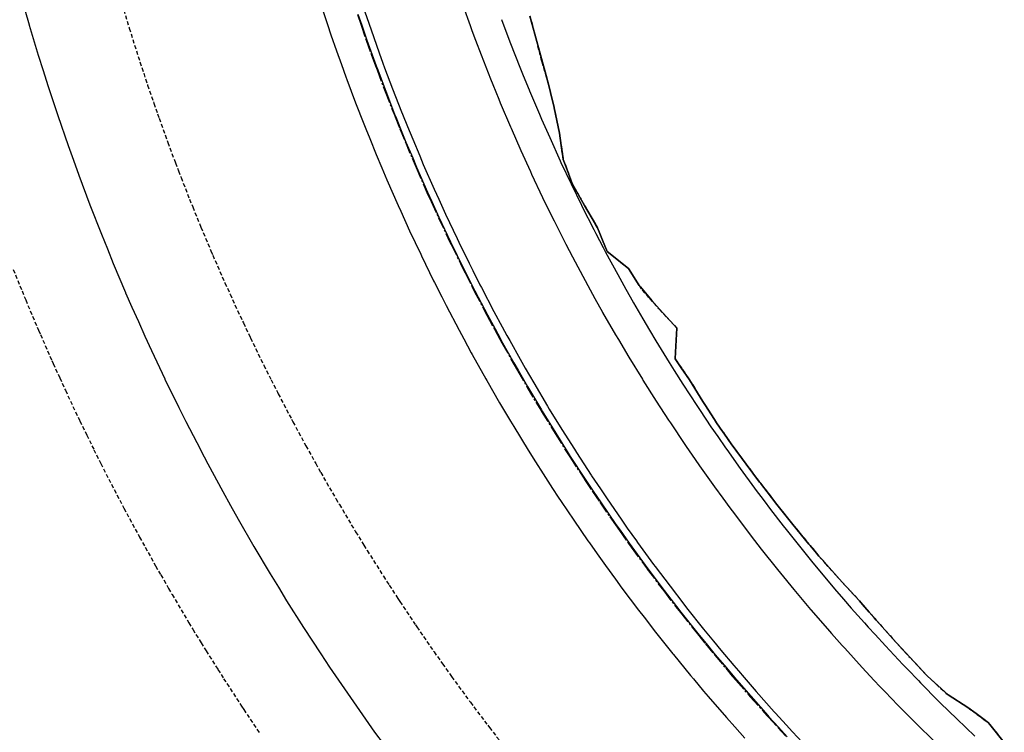
# Model space of a CAD drawing. Extents: x 91978 to 92991, y 166313 to 166836.
# Drawn here: x 92708 to 92771, y 166402 to 166447 of the extents above; entities that cross this region are included whole.
import ezdxf

# ---------------------------------------------------------------- set-up
doc = ezdxf.new("R2010")
doc.units = 0
doc.header["$MEASUREMENT"] = 0
for name, pattern in [('CENTER2', [1.125, 0.75, -0.125, 0.125, -0.125]), ('DOT', [0.25, 0, -0.25]), ('HIDDEN', [0.375, 0.25, -0.125])]:
    doc.linetypes.add(name, pattern=pattern)
for name, color, linetype in [('DTM_ROADWAY_CENTERLINE', 7, 'Continuous'), ('DTM_ROADWAY_CURB-FLOWLINE', 9, 'CENTER2'), ('DTM_ROADWAY_CURB-TOPBACK', 53, 'Continuous'), ('DTM_ROADWAY_CURB-TOPFACE', 211, 'Continuous'), ('DTM_ROADWAY_EOP', 1, 'Continuous'), ('DTM_ROADWAY_POSS', 4, 'Continuous'), ('DTM_ROADWAY_SIDEWALK', 106, 'Continuous')]:
    doc.layers.add(name, color=color, linetype=linetype)
for name, color, linetype, lineweight in [('DTM_ROADWAY_CUT', 1, 'HIDDEN', 25), ('DTM_ROADWAY_EXTERIOR', 6, 'Continuous', 30), ('DTM_ROADWAY_FILL', 3, 'DOT', 25), ('DTM_ROADWAY_LANE', 2, 'HIDDEN', 25)]:
    doc.layers.add(name, color=color, linetype=linetype, lineweight=lineweight)

msp = doc.modelspace()

# ---------------------------------------------------------------- linework, layer by layer
at = {"layer": 'DTM_ROADWAY_CENTERLINE'}
msp.add_polyline3d([(92708.717, 166447.352, 6006.866), (92708.991, 166446.393, 6006.859), (92708.991, 166446.391, 6006.859), (92709.565, 166444.477, 6006.847), (92709.866, 166443.521, 6006.842), (92710.164, 166442.572, 6006.836), (92710.165, 166442.569, 6006.836), (92710.166, 166442.567, 6006.836), (92710.791, 166440.67, 6006.826), (92710.792, 166440.668, 6006.826), (92711.443, 166438.779, 6006.816), (92711.781, 166437.841, 6006.812), (92711.783, 166437.836, 6006.812), (92712.121, 166436.897, 6006.807), (92712.824, 166435.025, 6006.799), (92712.825, 166435.023, 6006.799), (92713.552, 166433.165, 6006.792), (92713.553, 166433.162, 6006.792), (92713.554, 166433.161, 6006.792), (92713.931, 166432.234, 6006.789), (92714.307, 166431.31, 6006.786), (92715.086, 166429.468, 6006.781), (92715.087, 166429.466, 6006.781), (92715.487, 166428.555, 6006.778), (92715.489, 166428.55, 6006.778), (92715.89, 166427.637, 6006.776), (92716.305, 166426.725, 6006.774), (92716.719, 166425.817, 6006.772), (92717.571, 166424.01, 6006.77), (92717.572, 166424.008, 6006.77), (92717.573, 166424.006, 6006.77), (92718.45, 166422.211, 6006.767), (92718.902, 166421.317, 6006.767), (92719.353, 166420.426, 6006.766), (92719.815, 166419.542, 6006.766), (92719.817, 166419.538, 6006.766), (92720.279, 166418.654, 6006.766), (92720.28, 166418.652, 6006.766), (92721.23, 166416.894, 6006.766), (92721.718, 166416.019, 6006.767), (92722.203, 166415.15, 6006.768), (92722.204, 166415.148, 6006.768), (92722.205, 166415.146, 6006.768), (92723.203, 166413.414, 6006.77), (92723.204, 166413.413, 6006.77), (92724.224, 166411.695, 6006.773), (92724.746, 166410.845, 6006.775), (92724.748, 166410.841, 6006.775), (92725.269, 166409.99, 6006.777), (92726.337, 166408.299, 6006.781), (92726.338, 166408.297, 6006.781), (92727.427, 166406.625, 6006.787), (92727.428, 166406.623, 6006.787), (92727.429, 166406.621, 6006.787), (92727.986, 166405.79, 6006.79), (92728.542, 166404.961, 6006.793), (92729.678, 166403.316, 6006.8), (92729.679, 166403.314, 6006.8), (92730.256, 166402.503, 6006.804), (92730.259, 166402.498, 6006.804), (92730.836, 166401.685, 6006.808), (92731.428, 166400.876, 6006.813)], dxfattribs=at)
at = {"layer": 'DTM_ROADWAY_CURB-FLOWLINE'}
msp.add_polyline3d([(92729.743, 166447.061, 6006.189), (92729.98, 166446.372, 6006.187), (92730.306, 166445.427, 6006.183), (92730.645, 166444.486, 6006.18), (92730.645, 166444.486, 6006.18), (92730.892, 166443.802, 6006.178), (92730.987, 166443.547, 6006.177), (92731.499, 166442.184, 6006.173), (92732.062, 166440.746, 6006.17), (92732.129, 166440.575, 6006.17), (92732.436, 166439.819, 6006.169), (92732.436, 166439.819, 6006.169), (92732.78, 166438.975, 6006.167), (92733.204, 166437.972, 6006.166), (92733.453, 166437.383, 6006.165), (92734.147, 166435.801, 6006.164), (92734.41, 166435.225, 6006.164), (92734.41, 166435.225, 6006.164), (92734.864, 166434.229, 6006.164), (92735.601, 166432.666, 6006.165), (92735.679, 166432.507, 6006.165), (92736.36, 166431.113, 6006.166), (92736.562, 166430.712, 6006.167), (92736.562, 166430.712, 6006.167), (92737.014, 166429.82, 6006.168), (92737.139, 166429.572, 6006.169), (92737.94, 166428.04, 6006.172), (92738.412, 166427.166, 6006.174), (92738.761, 166426.52, 6006.176), (92738.89, 166426.288, 6006.177), (92738.89, 166426.288, 6006.177), (92739.603, 166425.011, 6006.181), (92739.871, 166424.545, 6006.183), (92740.465, 166423.514, 6006.186), (92741.348, 166422.028, 6006.193), (92741.391, 166421.958, 6006.193), (92741.391, 166421.958, 6006.193), (92742.251, 166420.555, 6006.2), (92742.974, 166419.41, 6006.207), (92743.173, 166419.094, 6006.209), (92744.061, 166417.731, 6006.217), (92744.061, 166417.731, 6006.217), (92744.116, 166417.646, 6006.218), (92744.616, 166416.9, 6006.223), (92745.078, 166416.211, 6006.227), (92746.06, 166414.789, 6006.238), (92746.316, 166414.428, 6006.241), (92746.895, 166413.613, 6006.248), (92746.895, 166413.613, 6006.248), (92747.061, 166413.38, 6006.25), (92748.073, 166411.996, 6006.262), (92748.08, 166411.986, 6006.262), (92749.119, 166410.605, 6006.275), (92749.89, 166409.609, 6006.286), (92749.89, 166409.609, 6006.286), (92750.177, 166409.238, 6006.289), (92751.253, 166407.886, 6006.304), (92751.761, 166407.265, 6006.312), (92752.347, 166406.549, 6006.32), (92753.039, 166405.726, 6006.33), (92753.039, 166405.726, 6006.33), (92753.459, 166405.227, 6006.337), (92753.687, 166404.964, 6006.34), (92754.59, 166403.92, 6006.354), (92755.666, 166402.709, 6006.371), (92755.737, 166402.629, 6006.372), (92756.339, 166401.97, 6006.382), (92756.339, 166401.97, 6006.382), (92756.903, 166401.353, 6006.391)], dxfattribs=at)
at = {"layer": 'DTM_ROADWAY_CURB-TOPBACK'}
msp.add_polyline3d([(92730.217, 166447.221, 6006.859), (92730.459, 166446.517, 6006.856), (92730.778, 166445.594, 6006.853), (92731.124, 166444.631, 6006.85), (92731.124, 166444.631, 6006.85), (92731.361, 166443.974, 6006.848), (92731.467, 166443.691, 6006.847), (92731.966, 166442.363, 6006.843), (92732.542, 166440.891, 6006.84), (92732.593, 166440.76, 6006.84), (92732.917, 166439.964, 6006.839), (92732.917, 166439.964, 6006.839), (92733.242, 166439.166, 6006.837), (92733.685, 166438.117, 6006.836), (92733.912, 166437.581, 6006.835), (92734.604, 166436.005, 6006.834), (92734.893, 166435.372, 6006.834), (92734.893, 166435.371, 6006.834), (92735.317, 166434.439, 6006.834), (92736.052, 166432.882, 6006.835), (92736.163, 166432.654, 6006.835), (92736.807, 166431.336, 6006.836), (92737.048, 166430.86, 6006.837), (92737.048, 166430.86, 6006.837), (92737.499, 166429.967, 6006.838), (92737.584, 166429.8, 6006.839), (92738.381, 166428.275, 6006.842), (92738.9, 166427.315, 6006.844), (92739.199, 166426.761, 6006.846), (92739.38, 166426.438, 6006.847), (92739.38, 166426.437, 6006.847), (92740.038, 166425.258, 6006.851), (92740.362, 166424.695, 6006.853), (92740.897, 166423.766, 6006.856), (92741.776, 166422.287, 6006.863), (92741.884, 166422.11, 6006.864), (92741.884, 166422.11, 6006.864), (92742.675, 166420.819, 6006.87), (92743.469, 166419.563, 6006.877), (92743.594, 166419.364, 6006.879), (92744.533, 166417.922, 6006.888), (92744.558, 166417.886, 6006.888), (92744.558, 166417.885, 6006.888), (92745.114, 166417.055, 6006.894), (92745.492, 166416.492, 6006.897), (92746.469, 166415.076, 6006.908), (92746.818, 166414.585, 6006.912), (92747.397, 166413.77, 6006.919), (92747.397, 166413.77, 6006.919), (92747.466, 166413.673, 6006.92), (92748.482, 166412.284, 6006.932), (92748.578, 166412.156, 6006.933), (92749.517, 166410.908, 6006.945), (92750.397, 166409.771, 6006.957), (92750.397, 166409.771, 6006.957), (92750.57, 166409.547, 6006.959), (92751.642, 166408.2, 6006.974), (92752.273, 166407.429, 6006.983), (92752.732, 166406.868, 6006.99), (92753.553, 166405.893, 6007.002), (92753.553, 166405.893, 6007.002), (92753.84, 166405.551, 6007.007), (92754.202, 166405.132, 6007.012), (92754.965, 166404.25, 6007.024), (92756.109, 166402.963, 6007.042), (92756.184, 166402.881, 6007.044), (92756.859, 166402.142, 6007.055), (92756.859, 166402.142, 6007.055), (92757.27, 166401.693, 6007.061), (92758.222, 166400.678, 6007.078)], dxfattribs=at)
at = {"layer": 'DTM_ROADWAY_CURB-TOPFACE'}
msp.add_polyline3d([(92729.783, 166447.074, 6006.859), (92730.02, 166446.385, 6006.857), (92730.346, 166445.441, 6006.853), (92730.685, 166444.498, 6006.85), (92730.685, 166444.498, 6006.85), (92730.931, 166443.816, 6006.848), (92731.028, 166443.559, 6006.847), (92731.538, 166442.199, 6006.843), (92732.102, 166440.758, 6006.84), (92732.168, 166440.591, 6006.84), (92732.477, 166439.831, 6006.839), (92732.477, 166439.831, 6006.839), (92732.819, 166438.991, 6006.837), (92733.244, 166437.984, 6006.836), (92733.491, 166437.4, 6006.835), (92734.186, 166435.818, 6006.834), (92734.45, 166435.237, 6006.834), (92734.45, 166435.237, 6006.834), (92734.902, 166434.246, 6006.834), (92735.639, 166432.684, 6006.835), (92735.719, 166432.519, 6006.835), (92736.397, 166431.132, 6006.836), (92736.603, 166430.725, 6006.837), (92736.603, 166430.724, 6006.837), (92737.054, 166429.832, 6006.838), (92737.177, 166429.591, 6006.839), (92737.977, 166428.06, 6006.842), (92738.453, 166427.179, 6006.844), (92738.798, 166426.54, 6006.846), (92738.932, 166426.301, 6006.847), (92738.932, 166426.3, 6006.847), (92739.639, 166425.032, 6006.851), (92739.913, 166424.558, 6006.853), (92740.502, 166423.535, 6006.856), (92741.384, 166422.05, 6006.863), (92741.432, 166421.971, 6006.863), (92741.432, 166421.971, 6006.863), (92742.286, 166420.577, 6006.87), (92743.015, 166419.423, 6006.877), (92743.209, 166419.117, 6006.879), (92744.102, 166417.744, 6006.887), (92744.102, 166417.744, 6006.887), (92744.151, 166417.669, 6006.888), (92744.658, 166416.913, 6006.893), (92745.113, 166416.235, 6006.897), (92746.094, 166414.813, 6006.908), (92746.358, 166414.441, 6006.911), (92746.937, 166413.626, 6006.918), (92746.937, 166413.625, 6006.918), (92747.095, 166413.405, 6006.92), (92748.114, 166412.011, 6006.932), (92748.115, 166412.009, 6006.932), (92749.153, 166410.63, 6006.945), (92749.932, 166409.623, 6006.956), (92749.933, 166409.622, 6006.956), (92750.21, 166409.264, 6006.959), (92751.285, 166407.913, 6006.974), (92751.804, 166407.279, 6006.982), (92752.379, 166406.576, 6006.99), (92753.082, 166405.74, 6007.001), (92753.082, 166405.74, 6007.001), (92753.491, 166405.254, 6007.007), (92753.73, 166404.978, 6007.01), (92754.621, 166403.948, 6007.024), (92755.709, 166402.724, 6007.041), (92755.769, 166402.657, 6007.042), (92756.383, 166401.985, 6007.052), (92756.383, 166401.985, 6007.052), (92756.934, 166401.381, 6007.061)], dxfattribs=at)
at = {"layer": 'DTM_ROADWAY_CUT'}
for points in [[(92740.651, 166446.976, 6007.591), (92740.966, 166445.813, 6007.55), (92741.349, 166444.255, 6007.476), (92741.404, 166444.073, 6007.47), (92741.693, 166443.116, 6007.437), (92741.693, 166443.115, 6007.437), (92741.812, 166442.722, 6007.423), (92742.182, 166441.177, 6007.335), (92742.189, 166441.148, 6007.333), (92742.519, 166439.545, 6007.218), (92742.718, 166438.226, 6007.096), (92742.718, 166438.226, 6007.096), (92742.768, 166437.893, 6007.065), (92743.326, 166436.376, 6006.972)], [(92745.54, 166432.08, 6006.966), (92746.895, 166430.986, 6007.266), (92747.564, 166429.92, 6007.291), (92747.747, 166429.628, 6007.298), (92748.845, 166428.417, 6007.419), (92748.859, 166428.402, 6007.421), (92748.859, 166428.402, 6007.421), (92749.538, 166427.668, 6007.495), (92749.952, 166427.221, 6007.539), (92749.84, 166425.277, 6007.176), (92750.093, 166424.912, 6007.185), (92750.663, 166424.091, 6007.204), (92750.663, 166424.091, 6007.204), (92750.756, 166423.956, 6007.208), (92751.589, 166422.583, 6007.2), (92751.714, 166422.39, 6007.2), (92752.462, 166421.234, 6007.201), (92753.381, 166419.917, 6007.214), (92753.391, 166419.903, 6007.215), (92753.391, 166419.903, 6007.215), (92754.332, 166418.622, 6007.234), (92755.181, 166417.496, 6007.252), (92755.299, 166417.34, 6007.255), (92756.282, 166416.071, 6007.275), (92756.406, 166415.915, 6007.278), (92756.406, 166415.915, 6007.278), (92757.029, 166415.132, 6007.291), (92757.282, 166414.815, 6007.297), (92758.298, 166413.572, 6007.319), (92758.937, 166412.817, 6007.334), (92759.335, 166412.348, 6007.344), (92759.594, 166412.063, 6007.353), (92759.594, 166412.063, 6007.353), (92760.415, 166411.16, 6007.381), (92760.943, 166410.587, 6007.397), (92761.501, 166409.98, 6007.415), (92762.552, 166408.769, 6007.427), (92762.932, 166408.342, 6007.431), (92762.932, 166408.342, 6007.431), (92763.619, 166407.572, 6007.439), (92764.702, 166406.39, 6007.453), (92764.952, 166406.124, 6007.456), (92765.801, 166405.222, 6007.467), (92766.36, 166404.704, 6007.488), (92766.36, 166404.704, 6007.488), (92766.978, 166404.131, 6007.511), (92767.109, 166404.045, 6007.523), (92768.346, 166403.24, 6007.641), (92769.574, 166402.337, 6007.728), (92769.644, 166402.286, 6007.733), (92770.22, 166401.577, 6007.704)]]:
    msp.add_polyline3d(points, dxfattribs=at)
at = {"layer": 'DTM_ROADWAY_EOP'}
msp.add_polyline3d([(92727.298, 166448.089, 6006.321), (92727.848, 166446.422, 6006.314), (92728.072, 166445.771, 6006.312), (92728.42, 166444.763, 6006.308), (92728.736, 166443.884, 6006.305), (92728.736, 166443.884, 6006.305), (92729.015, 166443.111, 6006.303), (92729.077, 166442.944, 6006.302), (92729.632, 166441.468, 6006.298), (92730.15, 166440.143, 6006.296), (92730.271, 166439.834, 6006.295), (92730.523, 166439.215, 6006.294), (92730.523, 166439.215, 6006.294), (92730.933, 166438.208, 6006.292), (92731.288, 166437.367, 6006.291), (92731.616, 166436.592, 6006.29), (92732.322, 166434.985, 6006.289), (92732.489, 166434.618, 6006.289), (92732.489, 166434.618, 6006.289), (92733.049, 166433.387, 6006.289), (92733.752, 166431.897, 6006.29), (92733.798, 166431.8, 6006.29), (92734.569, 166430.223, 6006.291), (92734.631, 166430.101, 6006.292), (92734.631, 166430.1, 6006.292), (92735.082, 166429.208, 6006.293), (92735.36, 166428.657, 6006.294), (92736.174, 166427.102, 6006.297), (92736.472, 166426.55, 6006.298), (92736.947, 166425.67, 6006.301), (92736.947, 166425.67, 6006.301), (92737.008, 166425.557, 6006.301), (92737.863, 166424.025, 6006.306), (92737.922, 166423.923, 6006.306), (92738.739, 166422.504, 6006.311), (92739.435, 166421.333, 6006.317), (92739.435, 166421.333, 6006.317), (92739.636, 166420.995, 6006.318), (92740.553, 166419.499, 6006.325), (92741.008, 166418.778, 6006.329), (92741.49, 166418.015, 6006.334), (92742.088, 166417.095, 6006.339), (92742.088, 166417.095, 6006.339), (92742.447, 166416.544, 6006.343), (92742.637, 166416.26, 6006.345), (92743.424, 166415.086, 6006.352), (92744.326, 166413.78, 6006.362), (92744.421, 166413.642, 6006.363), (92744.903, 166412.964, 6006.369), (92744.903, 166412.964, 6006.369), (92745.438, 166412.211, 6006.375), (92746.074, 166411.342, 6006.382), (92746.474, 166410.794, 6006.387), (92747.529, 166409.392, 6006.4), (92747.876, 166408.944, 6006.405), (92747.876, 166408.944, 6006.405), (92748.603, 166408.004, 6006.414), (92749.696, 166406.63, 6006.429), (92749.732, 166406.587, 6006.43), (92750.808, 166405.272, 6006.445), (92751.002, 166405.042, 6006.448), (92751.002, 166405.042, 6006.448), (92751.645, 166404.276, 6006.457), (92751.938, 166403.929, 6006.462), (92753.086, 166402.602, 6006.479), (92753.611, 166402.01, 6006.487), (92754.252, 166401.29, 6006.497)], dxfattribs=at)
at = {"layer": 'DTM_ROADWAY_EXTERIOR'}
for points in [[(92740.66, 166446.944, 6007.59), (92740.966, 166445.813, 6007.55), (92741.681, 166443.199, 6007.443), (92741.812, 166442.722, 6007.423), (92741.848, 166442.57, 6007.415), (92741.957, 166442.115, 6007.389), (92742.182, 166441.177, 6007.335), (92742.189, 166441.148, 6007.333), (92742.519, 166439.545, 6007.218), (92742.706, 166438.309, 6007.104), (92742.718, 166438.226, 6007.096), (92742.768, 166437.893, 6007.065), (92742.848, 166437.677, 6007.052), (92743.009, 166437.238, 6007.025), (92743.326, 166436.376, 6006.972), (92744.119, 166434.971, 6006.941), (92744.796, 166433.803, 6006.918), (92744.814, 166433.771, 6006.917), (92744.928, 166433.576, 6006.913), (92745.075, 166433.217, 6006.926), (92745.252, 166432.784, 6006.941), (92745.54, 166432.08, 6006.966), (92746.895, 166430.986, 6007.266), (92747.564, 166429.92, 6007.291), (92747.642, 166429.828, 6007.299), (92748.064, 166429.333, 6007.341), (92748.368, 166428.977, 6007.371), (92748.845, 166428.417, 6007.419), (92749.538, 166427.668, 6007.495), (92749.952, 166427.221, 6007.539), (92749.865, 166425.707, 6007.256), (92749.84, 166425.277, 6007.176), (92749.965, 166425.097, 6007.181), (92750.093, 166424.912, 6007.185), (92750.232, 166424.712, 6007.19), (92750.756, 166423.956, 6007.208), (92751.589, 166422.583, 6007.2), (92751.714, 166422.39, 6007.2), (92752.326, 166421.445, 6007.201), (92752.462, 166421.234, 6007.201), (92752.69, 166420.906, 6007.204), (92752.958, 166420.522, 6007.208), (92753.381, 166419.917, 6007.214), (92753.391, 166419.903, 6007.215), (92754.332, 166418.622, 6007.234), (92755.181, 166417.496, 6007.252), (92755.257, 166417.395, 6007.254), (92755.299, 166417.34, 6007.255), (92755.655, 166416.881, 6007.262), (92755.941, 166416.511, 6007.268), (92756.282, 166416.071, 6007.275), (92757.029, 166415.132, 6007.291), (92757.282, 166414.815, 6007.297), (92758.298, 166413.572, 6007.319), (92758.372, 166413.485, 6007.321), (92758.792, 166412.989, 6007.331), (92758.937, 166412.817, 6007.334), (92759.099, 166412.635, 6007.339), (92760.415, 166411.16, 6007.381), (92760.943, 166410.587, 6007.397), (92761.501, 166409.98, 6007.415), (92761.698, 166409.752, 6007.417), (92762.124, 166409.261, 6007.422), (92762.431, 166408.908, 6007.426), (92762.552, 166408.769, 6007.427), (92762.932, 166408.342, 6007.431), (92763.619, 166407.572, 6007.439), (92764.702, 166406.39, 6007.453), (92764.952, 166406.124, 6007.456), (92765.038, 166406.032, 6007.457), (92765.484, 166405.559, 6007.463), (92765.801, 166405.222, 6007.467), (92765.805, 166405.218, 6007.467), (92767.109, 166404.045, 6007.523), (92768.346, 166403.24, 6007.641), (92768.871, 166402.854, 6007.678), (92769.395, 166402.469, 6007.715), (92769.574, 166402.337, 6007.728), (92769.644, 166402.286, 6007.733), (92769.745, 166402.162, 6007.728), (92770.661, 166401.034, 6007.682)], [(92770.661, 166401.034, 6007.682), (92769.745, 166402.162, 6007.728), (92769.644, 166402.286, 6007.733), (92769.574, 166402.337, 6007.728), (92769.395, 166402.469, 6007.715), (92768.871, 166402.854, 6007.678), (92768.346, 166403.24, 6007.641), (92767.109, 166404.045, 6007.523), (92765.805, 166405.218, 6007.467), (92765.801, 166405.222, 6007.467), (92765.484, 166405.559, 6007.463), (92765.038, 166406.032, 6007.457), (92764.952, 166406.124, 6007.456), (92764.702, 166406.39, 6007.453), (92763.619, 166407.572, 6007.439), (92762.932, 166408.342, 6007.431), (92762.552, 166408.769, 6007.427), (92762.431, 166408.908, 6007.426), (92762.124, 166409.261, 6007.422), (92761.698, 166409.752, 6007.417), (92761.501, 166409.98, 6007.415), (92760.943, 166410.587, 6007.397), (92760.415, 166411.16, 6007.381), (92759.099, 166412.635, 6007.339), (92758.937, 166412.817, 6007.334), (92758.792, 166412.989, 6007.331), (92758.372, 166413.485, 6007.321), (92758.298, 166413.572, 6007.319), (92757.282, 166414.815, 6007.297), (92757.029, 166415.132, 6007.291), (92756.282, 166416.071, 6007.275), (92755.941, 166416.511, 6007.268), (92755.655, 166416.881, 6007.262), (92755.299, 166417.34, 6007.255), (92755.257, 166417.395, 6007.254), (92755.181, 166417.496, 6007.252), (92754.332, 166418.622, 6007.234), (92753.391, 166419.903, 6007.215), (92753.381, 166419.917, 6007.214), (92752.958, 166420.522, 6007.208), (92752.69, 166420.906, 6007.204), (92752.462, 166421.234, 6007.201), (92752.326, 166421.445, 6007.201), (92751.714, 166422.39, 6007.2), (92751.589, 166422.583, 6007.2), (92750.756, 166423.956, 6007.208), (92750.232, 166424.712, 6007.19), (92750.093, 166424.912, 6007.185), (92749.965, 166425.097, 6007.181), (92749.84, 166425.277, 6007.176), (92749.865, 166425.707, 6007.256), (92749.952, 166427.221, 6007.539), (92749.538, 166427.668, 6007.495), (92748.845, 166428.417, 6007.419), (92748.368, 166428.977, 6007.371), (92748.064, 166429.333, 6007.341), (92747.642, 166429.828, 6007.299), (92747.564, 166429.92, 6007.291), (92746.895, 166430.986, 6007.266), (92745.54, 166432.08, 6006.966), (92745.252, 166432.784, 6006.941), (92745.075, 166433.217, 6006.926), (92744.928, 166433.576, 6006.913), (92744.814, 166433.771, 6006.917), (92744.796, 166433.803, 6006.918), (92744.119, 166434.971, 6006.941), (92743.326, 166436.376, 6006.972), (92743.009, 166437.238, 6007.025), (92742.848, 166437.677, 6007.052), (92742.768, 166437.893, 6007.065), (92742.718, 166438.226, 6007.096), (92742.706, 166438.309, 6007.104), (92742.519, 166439.545, 6007.218), (92742.189, 166441.148, 6007.333), (92742.182, 166441.177, 6007.335), (92741.957, 166442.115, 6007.389), (92741.848, 166442.57, 6007.415), (92741.812, 166442.722, 6007.423), (92741.681, 166443.199, 6007.443), (92740.966, 166445.813, 6007.55), (92740.66, 166446.944, 6007.59)]]:
    msp.add_polyline3d(points, dxfattribs=at)
at = {"layer": 'DTM_ROADWAY_FILL'}
msp.add_polyline3d([(92743.326, 166436.376, 6006.972), (92744.119, 166434.971, 6006.941), (92744.814, 166433.771, 6006.917), (92744.928, 166433.576, 6006.913), (92745.54, 166432.08, 6006.966)], dxfattribs=at)
at = {"layer": 'DTM_ROADWAY_LANE'}
for points in [[(92714.75, 166448.076, 6006.685), (92715.3, 166446.239, 6006.674), (92715.315, 166446.193, 6006.674), (92715.876, 166444.409, 6006.664), (92716.23, 166443.336, 6006.659), (92716.477, 166442.587, 6006.655), (92716.872, 166441.442, 6006.65), (92717.102, 166440.774, 6006.647), (92717.201, 166440.498, 6006.646), (92717.752, 166438.969, 6006.639), (92718.235, 166437.682, 6006.634), (92718.427, 166437.173, 6006.632), (92718.593, 166436.748, 6006.631), (92719.126, 166435.386, 6006.627), (92719.328, 166434.888, 6006.625), (92719.849, 166433.609, 6006.621), (92720.479, 166432.118, 6006.618), (92720.596, 166431.843, 6006.617), (92721.367, 166430.086, 6006.614), (92721.691, 166429.374, 6006.613), (92722.162, 166428.34, 6006.611), (92722.531, 166427.559, 6006.611), (92722.958, 166426.654, 6006.61), (92722.981, 166426.605, 6006.61), (92723.823, 166424.882, 6006.609), (92724.287, 166423.965, 6006.609), (92724.689, 166423.17, 6006.609), (92724.739, 166423.073, 6006.609), (92725.577, 166421.47, 6006.61), (92725.668, 166421.302, 6006.61), (92726.489, 166419.782, 6006.611), (92727.109, 166418.671, 6006.613), (92727.424, 166418.107, 6006.614), (92728.381, 166416.444, 6006.617), (92728.604, 166416.07, 6006.618), (92729.361, 166414.795, 6006.621), (92729.632, 166414.354, 6006.623), (92730.154, 166413.501, 6006.625), (92730.364, 166413.159, 6006.626), (92731.388, 166411.538, 6006.632), (92731.759, 166410.967, 6006.634), (92732.305, 166410.129, 6006.638), (92732.434, 166409.93, 6006.639), (92733.416, 166408.466, 6006.646), (92733.503, 166408.336, 6006.646), (92734.592, 166406.758, 6006.655), (92735.129, 166406.003, 6006.659), (92735.704, 166405.194, 6006.664), (92736.836, 166403.645, 6006.674), (92736.889, 166403.574, 6006.674), (92737.989, 166402.112, 6006.685), (92738.094, 166401.977, 6006.686), (92738.706, 166401.187, 6006.692)], [(92707.98, 166430.939, 6006.926), (92708.533, 166429.582, 6006.919), (92708.765, 166429.011, 6006.916), (92709.576, 166427.093, 6006.907), (92709.697, 166426.817, 6006.906), (92710.412, 166425.187, 6006.899), (92710.504, 166424.987, 6006.898), (92710.918, 166424.077, 6006.894), (92711.275, 166423.293, 6006.891), (92712.163, 166421.41, 6006.884), (92712.189, 166421.359, 6006.884), (92712.628, 166420.461, 6006.881), (92713.077, 166419.54, 6006.878), (92713.518, 166418.67, 6006.876), (92714.017, 166417.682, 6006.873), (92714.894, 166416.004, 6006.87), (92714.981, 166415.838, 6006.869), (92715.971, 166414.006, 6006.866), (92716.326, 166413.368, 6006.865), (92716.985, 166412.189, 6006.863), (92717.309, 166411.626, 6006.863), (92717.808, 166410.76, 6006.862), (92718.024, 166410.385, 6006.862), (92719.087, 166408.595, 6006.861), (92719.341, 166408.181, 6006.861), (92719.863, 166407.328, 6006.861), (92720.175, 166406.82, 6006.861), (92720.924, 166405.633, 6006.861), (92721.286, 166405.06, 6006.861), (92722.422, 166403.316, 6006.863), (92722.556, 166403.116, 6006.863), (92723.581, 166401.587, 6006.866)]]:
    msp.add_polyline3d(points, dxfattribs=at)
at = {"layer": 'DTM_ROADWAY_POSS'}
msp.add_polyline3d([(92738.869, 166446.736, 6007.008), (92739.144, 166446.004, 6007.006), (92739.436, 166445.227, 6007.003), (92740.023, 166443.725, 6007), (92740.233, 166443.209, 6006.999), (92740.61, 166442.283, 6006.997), (92740.631, 166442.232, 6006.997), (92741.259, 166440.747, 6006.995), (92741.393, 166440.442, 6006.995), (92741.907, 166439.271, 6006.994), (92742.575, 166437.804, 6006.994), (92742.621, 166437.706, 6006.994), (92743.263, 166436.346, 6006.995), (92743.92, 166435.001, 6006.996), (92743.971, 166434.897, 6006.996), (92744.698, 166433.458, 6006.999), (92744.824, 166433.218, 6006.999), (92745.288, 166432.331, 6007.001), (92745.445, 166432.03, 6007.002), (92746.212, 166430.611, 6007.006), (92746.722, 166429.697, 6007.009), (92746.997, 166429.203, 6007.011), (92747.214, 166428.826, 6007.012), (92747.802, 166427.806, 6007.016), (92748.222, 166427.099, 6007.02), (92748.626, 166426.42, 6007.023), (92749.468, 166425.045, 6007.03), (92749.787, 166424.54, 6007.033), (92750.329, 166423.682, 6007.039), (92751.208, 166422.331, 6007.048), (92751.416, 166422.021, 6007.05), (92752.106, 166420.992, 6007.057), (92752.539, 166420.366, 6007.063), (92752.539, 166420.365, 6007.063), (92753.022, 166419.665, 6007.068), (92753.108, 166419.543, 6007.069), (92753.956, 166418.351, 6007.08), (92754.863, 166417.11, 6007.092), (92754.907, 166417.049, 6007.092), (92755.463, 166416.31, 6007.1), (92755.877, 166415.761, 6007.105), (92756.68, 166414.723, 6007.117), (92756.863, 166414.486, 6007.119), (92757.867, 166413.225, 6007.134), (92758.556, 166412.382, 6007.145), (92758.888, 166411.977, 6007.15), (92759.926, 166410.743, 6007.167), (92760.491, 166410.09, 6007.176), (92760.981, 166409.524, 6007.184), (92761.812, 166408.588, 6007.198), (92762.052, 166408.319, 6007.202), (92762.483, 166407.847, 6007.21), (92763.139, 166407.128, 6007.221), (92764.243, 166405.953, 6007.241), (92764.531, 166405.654, 6007.247), (92765.225, 166404.935, 6007.26), (92765.362, 166404.793, 6007.262), (92766.497, 166403.648, 6007.284), (92766.633, 166403.514, 6007.286), (92767.648, 166402.518, 6007.306), (92768.789, 166401.428, 6007.329)], dxfattribs=at)
at = {"layer": 'DTM_ROADWAY_SIDEWALK'}
msp.add_polyline3d([(92736.436, 166447.588, 6006.973), (92736.877, 166446.364, 6006.969), (92736.992, 166446.046, 6006.968), (92737.224, 166445.427, 6006.966), (92737.568, 166444.511, 6006.963), (92738.166, 166442.984, 6006.96), (92738.31, 166442.63, 6006.959), (92738.687, 166441.704, 6006.958), (92738.687, 166441.703, 6006.958), (92738.784, 166441.466, 6006.957), (92739.422, 166439.956, 6006.955), (92739.464, 166439.861, 6006.955), (92740.081, 166438.455, 6006.954), (92740.688, 166437.122, 6006.954), (92740.761, 166436.962, 6006.954), (92741.46, 166435.48, 6006.955), (92741.981, 166434.415, 6006.956), (92742.18, 166434.007, 6006.956), (92742.878, 166432.627, 6006.959), (92742.92, 166432.544, 6006.959), (92743.34, 166431.741, 6006.96), (92743.679, 166431.091, 6006.962), (92744.459, 166429.648, 6006.966), (92744.764, 166429.101, 6006.968), (92745.252, 166428.227, 6006.971), (92745.257, 166428.217, 6006.971), (92746.076, 166426.796, 6006.976), (92746.254, 166426.497, 6006.978), (92746.913, 166425.387, 6006.983), (92747.77, 166423.989, 6006.99), (92747.807, 166423.93, 6006.991), (92748.645, 166422.603, 6006.999), (92749.425, 166421.404, 6007.006), (92749.539, 166421.229, 6007.008), (92750.452, 166419.867, 6007.017), (92750.538, 166419.742, 6007.018), (92751.106, 166418.919, 6007.025), (92751.384, 166418.518, 6007.028), (92752.333, 166417.181, 6007.04), (92752.848, 166416.477, 6007.046), (92753.301, 166415.858, 6007.052), (92753.441, 166415.672, 6007.054), (92753.441, 166415.671, 6007.054), (92754.287, 166414.548, 6007.065), (92754.65, 166414.078, 6007.07), (92755.29, 166413.251, 6007.079), (92756.311, 166411.969, 6007.094), (92756.51, 166411.725, 6007.097), (92757.349, 166410.7, 6007.11), (92758.405, 166409.445, 6007.127), (92758.428, 166409.418, 6007.127), (92759.477, 166408.205, 6007.144), (92759.74, 166407.909, 6007.149), (92760.405, 166407.162, 6007.16), (92760.566, 166406.98, 6007.162), (92761.672, 166405.769, 6007.181), (92762.437, 166404.955, 6007.195), (92762.794, 166404.574, 6007.201), (92763.126, 166404.23, 6007.207), (92763.932, 166403.394, 6007.222), (92764.523, 166402.799, 6007.233), (92765.086, 166402.23, 6007.244), (92766.256, 166401.081, 6007.266)], dxfattribs=at)

doc.saveas('drawing.dxf')
